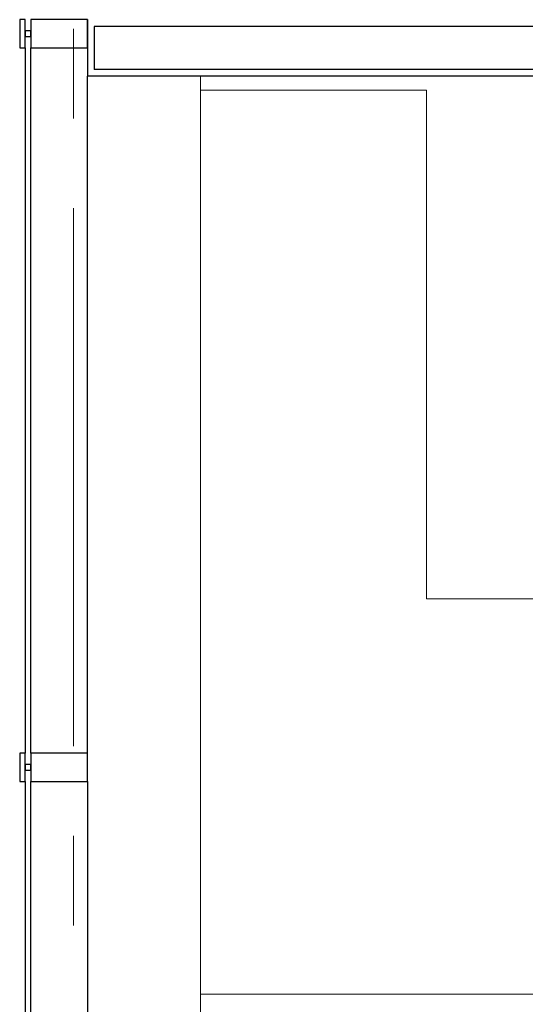
# Model space of a CAD drawing. Units: metres. Extents: x 86 to 217, y -113 to 1762.
# Drawn here: x 92 to 93, y 76 to 78 of the extents above; entities that cross this region are included whole.
import ezdxf

# ---------------------------------------------------------------- set-up
doc = ezdxf.new("R2010")
doc.units = ezdxf.units.M
doc.header["$MEASUREMENT"] = 0
doc.linetypes.add('APG DASH', pattern=[0.3, 0.2, -0.1])
doc.linetypes.add('BP_GF$0$CENTER2', pattern=[28.575, 19.05, -3.175, 3.175, -3.175])
doc.layers.add('A-FURN-SYMB', color=7, linetype='Continuous', lineweight=5)
for name, color, linetype in [('AR-COLUMN', 20, 'Continuous'), ('AR-GLASS PARTITION', 3, 'Continuous'), ('AR-GYP. CLADDING', 4, 'Continuous'), ('lin', 4, 'Continuous')]:
    doc.layers.add(name, color=color, linetype=linetype)

# ---------------------------------------------------------------- blocks, each defined once
blk = doc.blocks.new('fgfttftytht')
at = {"layer": 'AR-COLUMN', "color": 4, "linetype": 'APG DASH', "lineweight": 0}
blk.add_lwpolyline([(-22.6249, 337.8346), (-22.6249, 341.6084)], dxfattribs=at)
at = {"layer": 'AR-GLASS PARTITION'}
for points in [[(-22.9349, 341.6584), (-22.9349, 340.4101)], [(-22.9249, 340.4101), (-22.9249, 341.6584)], [(-22.9349, 340.3601), (-22.9349, 339.1099)], [(-22.9249, 339.1099), (-22.9249, 340.3601)]]:
    blk.add_lwpolyline(points, dxfattribs=at)
at = {"layer": 'AR-GYP. CLADDING'}
for p, q in [((-20.4269, 341.6964), (-22.8129, 341.6964)), ((-20.5149, 341.6084), (-22.8249, 341.6084)), ((-20.5029, 341.6204), (-22.8129, 341.6204))]:
    blk.add_line(p, q, dxfattribs=at)
for points in [[(-22.9349, 341.7084), (-22.9449, 341.7084), (-22.9449, 341.6584), (-22.9349, 341.6584)], [(-22.8249, 341.7084), (-22.9249, 341.7084), (-22.9249, 341.6584), (-22.8249, 341.6584)], [(-22.9249, 341.6884), (-22.9349, 341.6884), (-22.9349, 341.6784), (-22.9249, 341.6784)], [(-22.9349, 340.4101), (-22.9449, 340.4101), (-22.9449, 340.3601), (-22.9349, 340.3601)], [(-22.8249, 340.4101), (-22.9249, 340.4101), (-22.9249, 340.3601), (-22.8249, 340.3601)], [(-22.9249, 340.3901), (-22.9349, 340.3901), (-22.9349, 340.3801), (-22.9249, 340.3801)]]:
    blk.add_lwpolyline(points, close=True, dxfattribs=at)
for points in [[(-22.8249, 341.7084), (-22.8249, 341.6084)], [(-22.8129, 341.6964), (-22.8129, 341.6204)], [(-22.8249, 340.4101), (-22.8249, 341.6084)], [(-22.8249, 340.3601), (-22.8249, 339.1099)]]:
    blk.add_lwpolyline(points, dxfattribs=at)
at = {"layer": 'lin', "color": 40, "linetype": 'BP_GF$0$CENTER2', "lineweight": 0, "ltscale": 0.05}
blk.add_lwpolyline([(-22.8499, 344.2322), (-22.8499, 334.2444)], dxfattribs=at)
blk = doc.blocks.new('dgvdbfbf')
at = {"layer": 'A-FURN-SYMB', "color": 31}
for p, q in [((-63.1227, 339.1685), (-63.1227, 340.7685)), ((-63.1227, 340.7685), (-62.7227, 340.7685)), ((-63.1227, 339.1685), (-63.1227, 340.7685)), ((-63.1227, 340.7685), (-62.7227, 340.7685)), ((-63.1227, 339.1685), (-63.1227, 340.7685)), ((-63.1227, 340.7685), (-62.7227, 340.7685)), ((-62.7227, 339.8685), (-62.7227, 340.7685)), ((-62.7227, 339.8685), (-62.7227, 340.7685)), ((-62.7227, 339.8685), (-62.7227, 340.7685)), ((-61.5227, 339.8685), (-62.7227, 339.8685)), ((-61.5227, 339.8685), (-62.7227, 339.8685)), ((-61.5227, 339.8685), (-62.7227, 339.8685)), ((-63.1227, 339.1685), (-61.5227, 339.1685)), ((-63.1227, 339.1685), (-61.5227, 339.1685)), ((-63.1227, 339.1685), (-61.5227, 339.1685))]:
    blk.add_line(p, q, dxfattribs=at)

msp = doc.modelspace()

# ---------------------------------------------------------------- block references
at = {"layer": 'lin', "color": 1}
msp.add_blockref('fgfttftytht', (115.2918, -263.8242), dxfattribs=at)

# ---------------------------------------------------------------- next in the draw order: block references
msp.add_blockref('dgvdbfbf', (155.7896, -263.0094), dxfattribs=at)

doc.saveas('drawing.dxf')
